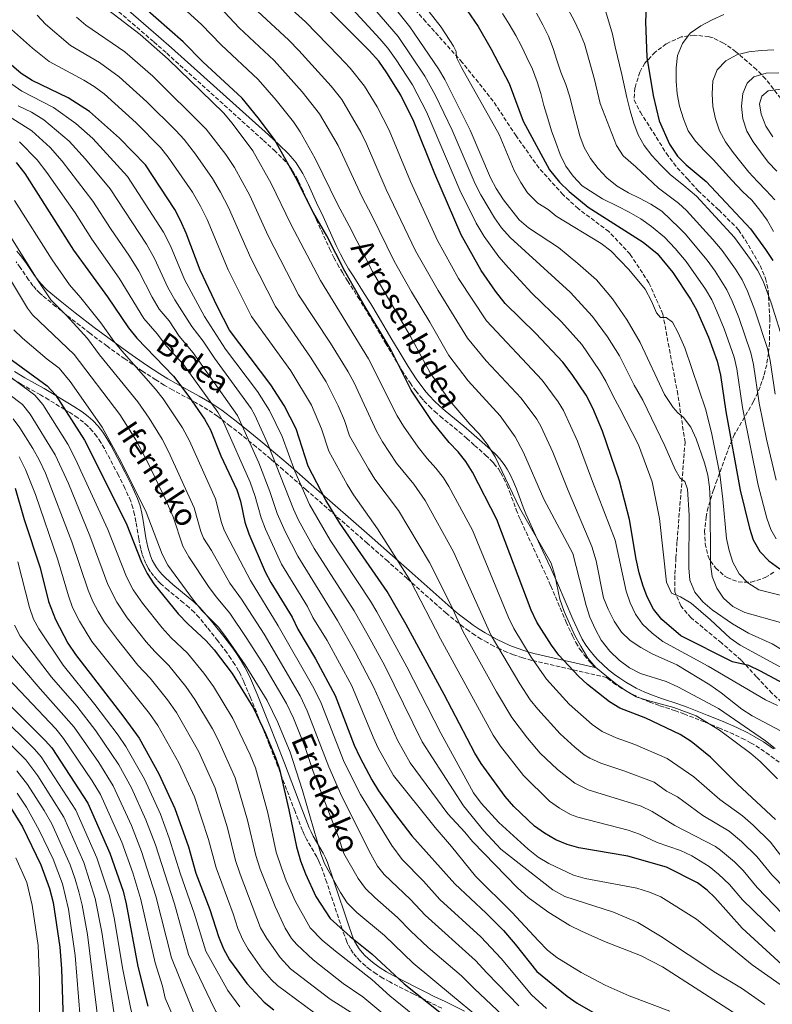
# Model space of a CAD drawing. Units: metres. Extents: x 613348 to 616771, y 4784900 to 4787271.
# Drawn here: x 614688 to 614995, y 4786483 to 4786886 of the extents above; entities that cross this region are included whole.
import ezdxf
from ezdxf.enums import TextEntityAlignment as Align

# ---------------------------------------------------------------- set-up
doc = ezdxf.new("R2010")
doc.units = ezdxf.units.M
doc.header["$MEASUREMENT"] = 0
doc.linetypes.add('DGN Style 3', pattern=[2.435891, 1.739922, -0.695969])
for name, color, linetype, lineweight in [('Camino', 7, 'DGN Style 3', 0), ('Curva de nivel directora', 30, 'Continuous', 30), ('Curva de nivel intermedia', 30, 'Continuous', 0), ('Margen derecho', 7, 'Continuous', 0), ('Senda', 7, 'DGN Style 3', 0), ('Zona arbolada', 92, 'DGN Style 3', 0)]:
    doc.layers.add(name, color=color, linetype=linetype, lineweight=lineweight)
doc.styles.add('Style-Arial', font='arial.ttf')

msp = doc.modelspace()

# ---------------------------------------------------------------- linework, layer by layer
at = {"layer": 'Camino', "color": 7, "linetype": 'DGN Style 3', "lineweight": 0}
for points in [[(614728.12, 4786888.8, 520.99), (614742.51, 4786876.43, 520.76), (614747.75, 4786871.83, 520.76), (614787.28, 4786836.24, 523.07), (614791.68, 4786832.19, 523.88), (614795.25, 4786828.75, 524.6), (614797.05, 4786826.77, 524.91), (614798.2, 4786825.28, 525.04), (614799.26, 4786823.7, 525.11), (614800.74, 4786821.18, 525.14), (614801.64, 4786819.46, 525.16), (614802.94, 4786816.76, 525.13), (614806.28, 4786809.39, 524.95), (614808.95, 4786803.84, 524.82), (614814.27, 4786792.01, 524.35), (614816.06, 4786788.38, 524.32), (614817.51, 4786785.7, 524.35), (614819.53, 4786782.27, 524.46), (614821.66, 4786778.86, 524.54), (614825.97, 4786772.12, 524.74), (614828.6, 4786767.91, 524.81), (614831.58, 4786762.94, 524.81), (614837.15, 4786753.45, 524.76), (614839.7, 4786749.14, 524.8), (614843.87, 4786742.27, 525.11), (614847.18, 4786737.19, 525.45), (614849.57, 4786733.89, 525.66), (614851.48, 4786731.49, 525.77), (614852.87, 4786729.87, 525.89), (614855, 4786727.64, 526.13), (614857.24, 4786725.54, 526.45), (614859.54, 4786723.54, 526.77), (614867.3, 4786717.2, 527.66), (614870.31, 4786714.63, 527.83), (614873.52, 4786711.69, 528.05), (614878.05, 4786707.72, 528.69), (614880.17, 4786705.7, 529.01), (614881.46, 4786704.31, 529.27), (614883.25, 4786702.07, 529.56), (614884.27, 4786700.48, 529.67), (614885.49, 4786698.2, 529.72), (614886.72, 4786695.55, 529.71), (614887.82, 4786692.84, 529.63), (614890.57, 4786685.42, 529.26), (614891.69, 4786682.61, 529.06), (614892.51, 4786680.75, 528.96), (614897.68, 4786669.59, 528.46), (614901.88, 4786660.54, 528.42), (614904.67, 4786654.26, 528.99), (614910.96, 4786639.55, 529.53), (614913.51, 4786633.87, 529.52), (614914.92, 4786631.12, 529.45), (614916.55, 4786628.47, 529.52), (614918.37, 4786625.95, 529.64), (614920.34, 4786623.56, 529.71), (614921.76, 4786622.02, 529.78), (614922.77, 4786621.03, 529.88)], [(615001.86, 4786579.35, 533.72), (614993.95, 4786585.28, 532.82), (614989.92, 4786588.08, 532.54), (614986.59, 4786590.11, 532.82), (614983.85, 4786591.56, 532.45), (614979.37, 4786593.71, 531.69), (614973.93, 4786596.12, 530.62), (614967.49, 4786598.76, 529.86), (614959.29, 4786601.95, 529.47), (614955.56, 4786603.28, 529.42), (614948.93, 4786605.5, 529.49), (614945.11, 4786606.87, 529.73), (614941.89, 4786608.17, 529.93), (614938.22, 4786609.9, 530.05), (614936.41, 4786610.86, 530.01), (614933.76, 4786612.41, 529.93), (614931.16, 4786614.1, 529.87), (614928.83, 4786615.78, 529.76), (614927.44, 4786616.89, 529.74), (614896.96, 4786623.85, 519.75), (614893.19, 4786624.9, 518.37), (614889.49, 4786626.16, 517.04), (614886.75, 4786627.24, 516.09), (614884.07, 4786628.43, 515.19), (614881.42, 4786629.73, 514.37), (614878.83, 4786631.12, 513.53), (614876.27, 4786632.61, 512.72), (614873.77, 4786634.18, 511.95), (614871.31, 4786635.83, 511.21), (614868.9, 4786637.56, 510.46), (614865, 4786640.59, 509.27), (614861.99, 4786643.13, 508.42), (614854.69, 4786649.56, 506.66), (614846.01, 4786657.29, 504.69), (614838.06, 4786664.37, 503.28), (614829.78, 4786671.67, 501.56), (614804.85, 4786693.45, 496.06), (614795.37, 4786701.71, 491.65), (614790.22, 4786706.13, 489.07), (614784.28, 4786711.1, 486.24), (614778.29, 4786715.98, 483.52), (614773.75, 4786719.57, 481.42), (614768.52, 4786723.57, 479.28), (614764.56, 4786726.22, 477.75), (614759.58, 4786729.18, 475.73), (614750.13, 4786734.37, 472.95), (614746.7, 4786736.33, 472.09), (614743.31, 4786738.4, 471.66), (614737.87, 4786742, 470.52), (614730.59, 4786747.01, 469.28), (614723.41, 4786752.17, 467.86), (614716.33, 4786757.47, 466.28), (614708.55, 4786763.51, 465.26), (614702.39, 4786768.44, 464.73), (614697.03, 4786772.83, 464.04), (614695.9, 4786773.84, 463.85), (614694.46, 4786775.31, 463.66), (614693.14, 4786776.88, 463.53), (614691.33, 4786779.32, 463.39), (614687.96, 4786784.29, 463.21), (614686.24, 4786786.68, 463.1)], [(614734.67, 4786683.38, 452.51), (614733.99, 4786686.19, 452.85), (614733.08, 4786688.89, 453.05), (614730.69, 4786694.21, 453.16), (614728.04, 4786699.54, 452.97), (614722.31, 4786710.34, 453.06), (614720.81, 4786712.86, 453.02), (614719.2, 4786715.27, 452.88), (614717.43, 4786717.53, 452.67), (614715.45, 4786719.63, 452.37), (614713.76, 4786721.12, 452.02), (614711.43, 4786722.9, 451.46), (614708.17, 4786725.08, 450.58), (614699.59, 4786730.32, 447.41), (614696.16, 4786732.3, 446.44), (614688.3, 4786736.68, 445.21), (614683.96, 4786739.31, 444.86)], [(614860.16, 4786481.84, 451.01), (614855.75, 4786484, 450.39), (614852.21, 4786485.76, 449.9), (614848.68, 4786487.55, 449.39), (614838.9, 4786492.58, 447.76), (614836.1, 4786494.16, 447.27), (614833.36, 4786495.85, 446.87), (614830.74, 4786497.68, 446.65), (614829.05, 4786499.01, 446.67), (614826.73, 4786501.13, 446.83), (614825.29, 4786502.68, 447.03), (614823.99, 4786504.32, 447.32), (614822.82, 4786506.08, 447.69), (614821.82, 4786507.93, 448.18), (614821.36, 4786508.94, 448.47), (614819.47, 4786514.09, 450.02), (614813.13, 4786533.15, 453.45), (614810.66, 4786540.28, 454.01), (614809.9, 4786542.01, 453.96), (614809.03, 4786543.72, 453.85), (614805.02, 4786550.67, 452.7), (614804.06, 4786552.52, 452.38), (614803.21, 4786554.41, 452.12), (614800.2, 4786562.12, 451.37), (614793.08, 4786580.82, 449.86), (614789.69, 4786589.55, 449.85), (614787.13, 4786596.05, 449.99), (614781.89, 4786609, 451.05), (614779.24, 4786615.29, 451.86), (614778, 4786617.95, 452.11), (614777.1, 4786619.65, 452.2), (614775.61, 4786622.17, 452.42), (614774.01, 4786624.64, 452.57), (614772.32, 4786627.05, 452.58), (614768.68, 4786631.82, 452.5), (614764.28, 4786637.29, 452.85), (614761, 4786641.41, 453.23), (614759.04, 4786643.53, 453.27), (614756.92, 4786645.51, 453.06), (614754.64, 4786647.43, 452.73), (614748.31, 4786652.53, 451.71), (614745.25, 4786655.28, 451.25), (614743.8, 4786656.78, 451.09), (614742.43, 4786658.36, 450.92), (614741.17, 4786660.04, 450.82), (614740.17, 4786661.62, 450.72), (614739.18, 4786663.5, 450.7), (614738.36, 4786665.44, 450.72), (614737.69, 4786667.42, 450.79), (614737.14, 4786669.44, 450.92), (614736.31, 4786673.46, 451.33), (614735.21, 4786680.47, 452.16), (614734.67, 4786683.38, 452.51)]]:
    msp.add_polyline3d(points, dxfattribs=at)
at = {"layer": 'Curva de nivel directora', "color": 30, "linetype": 'Continuous', "lineweight": 30, "flags": 128}
for points, elevation in [([(614996.44, 4786558.96), (614980.97, 4786573.37), (614969.98, 4786584.31), (614962.05, 4786590.71), (614957.57, 4786593.65), (614943.48, 4786600.29), (614932.92, 4786604.4), (614928.6, 4786606.89), (614919.66, 4786614.08), (614916.01, 4786617.5), (614907.98, 4786626.03), (614904.98, 4786630.03), (614899.02, 4786639.49), (614896.61, 4786644.4), (614882.62, 4786681.39), (614872.69, 4786700.71), (614869.94, 4786705.13), (614866.86, 4786709.07), (614863.11, 4786712.84), (614856.27, 4786721.39), (614847.7, 4786734.18), (614839.3, 4786750.78), (614828.42, 4786768.93), (614820.51, 4786782.85), (614813.15, 4786797.22), (614807.77, 4786806.65), (614800.51, 4786820.95), (614791.79, 4786836.54), (614785.07, 4786845.49), (614778.57, 4786853.42), (614762.57, 4786868.25), (614754.5, 4786876.45), (614732.18, 4786896.2)], 525), ([(614990.39, 4786619.48), (614985.63, 4786621.8), (614978.95, 4786623.24), (614957.86, 4786633.96), (614950, 4786640.64), (614946.69, 4786644.86), (614944.11, 4786649.89), (614942.31, 4786654.56), (614940.83, 4786659.64), (614939.59, 4786665.18), (614936.78, 4786681.39), (614932.69, 4786697.17), (614925.87, 4786717.44), (614921.89, 4786726.81), (614919.13, 4786732.16), (614913.47, 4786740.67), (614909.66, 4786745.63), (614898.62, 4786757.3), (614886.02, 4786769.59), (614882.06, 4786774.68), (614876.26, 4786783.1), (614868.07, 4786797.72), (614857.26, 4786822.56), (614848.74, 4786843.99), (614843.37, 4786854.73), (614837.73, 4786863.87), (614834.47, 4786868.54), (614830.48, 4786872.96), (614811.47, 4786891.97)], 550), ([(614868.99, 4786891.5), (614875.06, 4786882.78), (614880.31, 4786873.53), (614887.61, 4786859.48), (614893.41, 4786844.09), (614904.15, 4786824.2), (614908.2, 4786819.15), (614912.23, 4786815.33), (614919.91, 4786808.93), (614942.38, 4786794.68), (614948.15, 4786789.99), (614954.5, 4786782.25), (614961.73, 4786771.43), (614964.21, 4786767.09), (614969.11, 4786755.93), (614972.71, 4786746), (614974.01, 4786740.41), (614976.22, 4786725.52), (614982.01, 4786693.4), (614985.85, 4786677.86), (614987.32, 4786673.09), (614990.05, 4786668.38), (614993.71, 4786664.57), (614998.28, 4786661.25)], 575), ([(614943.67, 4786890.44), (614943.37, 4786884.64), (614943.93, 4786870.17), (614946.44, 4786854.51), (614948.98, 4786844.16), (614953.12, 4786834.64), (614956.45, 4786829.79), (614959.96, 4786826.23), (614968.19, 4786819.39), (614986.32, 4786800.05), (614992.45, 4786791.69), (614995.36, 4786787.18)], 600), ([(615002.52, 4786496.61), (614982.89, 4786514.53), (614971.74, 4786527.07), (614968.6, 4786530.03), (614964.6, 4786533.03), (614951.9, 4786539.43), (614936.16, 4786543.93), (614916.15, 4786547.34), (614911.35, 4786548.75), (614906.67, 4786550.64), (614902.15, 4786553.28), (614898.08, 4786556.25), (614889.61, 4786564.28), (614886.03, 4786568.3), (614876.17, 4786581.72), (614873.59, 4786586), (614861.06, 4786609.96), (614845.56, 4786638.47), (614837.88, 4786652.06), (614818.52, 4786679.98), (614812.74, 4786689.28), (614805.61, 4786703.13), (614800.59, 4786718.43), (614795.8, 4786727.95), (614790.27, 4786736.47), (614773.42, 4786758.78), (614768.45, 4786768.27), (614761.46, 4786783.27), (614755.7, 4786798.4), (614753.37, 4786803.57), (614751.02, 4786807.98), (614739.12, 4786826.22), (614728.44, 4786837.19), (614716.2, 4786848.03), (614707.49, 4786853.53), (614692.76, 4786860.69), (614688.35, 4786863.55), (614676.24, 4786873.89)], 500), ([(614686.31, 4786827.2), (614689.75, 4786822.73), (614709.68, 4786791.36), (614723.52, 4786772.32), (614732.2, 4786759.65), (614735.51, 4786755.43), (614750.51, 4786739.92), (614756.79, 4786731.68), (614763.18, 4786722.35), (614765.7, 4786718.04), (614769.87, 4786707.41), (614776.35, 4786693.57), (614777.95, 4786688.9), (614779.74, 4786680.28), (614781.35, 4786675.54), (614787.96, 4786660.09), (614790.3, 4786655.67), (614799.07, 4786641.5), (614801.38, 4786636.59), (614808.6, 4786624.46), (614816.63, 4786609.49), (614824.29, 4786589.33), (614826.6, 4786584.31), (614831.54, 4786575.14), (614834.24, 4786570.67), (614840.79, 4786561.49), (614847.97, 4786552.28), (614865.49, 4786532.66), (614878.32, 4786520.69), (614885.33, 4786513.56), (614890.13, 4786508.02), (614899.03, 4786496.79), (614911.32, 4786486.79), (614915.39, 4786483.87), (614930.42, 4786475.37)], 475), ([(614681.29, 4786748.88), (614698.94, 4786735.96), (614702.32, 4786732.28), (614714.13, 4786713.83), (614731.16, 4786679.86), (614737.52, 4786663.99), (614739.83, 4786659.42), (614742.49, 4786655.19), (614752.48, 4786642.87), (614756.35, 4786638.77), (614763.95, 4786631.91), (614767.22, 4786628.13), (614774.48, 4786618.46), (614783.2, 4786604.34), (614788.09, 4786594.09), (614792.25, 4786584.16), (614793.82, 4786579.41), (614797.68, 4786562.92), (614800.73, 4786547.73), (614802.43, 4786542), (614804.4, 4786536.76), (614808.74, 4786527.44), (614814.49, 4786518.42), (614822.75, 4786511.17), (614831.5, 4786504.12), (614844.78, 4786491.84), (614859.38, 4786480.27)], 450), ([(614685.89, 4786694.18), (614689.58, 4786681.45), (614696.05, 4786661.73), (614699.54, 4786647.93), (614702.36, 4786640.61), (614707.43, 4786630.96), (614710.46, 4786626.3), (614730.31, 4786600.71), (614736.52, 4786592.06), (614744.61, 4786577.61), (614751.07, 4786563.44), (614756.65, 4786547.7), (614759.7, 4786536.97), (614765.42, 4786522.14), (614768.89, 4786511.07), (614770.97, 4786506.05), (614773.38, 4786501.67), (614780.46, 4786491.92), (614787.62, 4786484.28), (614791.56, 4786481.2)], 425), ([(615014.13, 4786606.68), (614990.39, 4786619.48)], 550), ([(614683.08, 4786606.11), (614698.16, 4786591.22), (614700.8, 4786588.16), (614715.55, 4786565.58), (614724.56, 4786545.17), (614729.91, 4786529.65), (614731.21, 4786524.51), (614736.02, 4786498.88), (614740.04, 4786482.67)], 400), ([(614683.12, 4786565.15), (614688.79, 4786555.91), (614696.33, 4786540.42), (614699.93, 4786530.67), (614701.35, 4786525.07), (614704.04, 4786506.76), (614704.72, 4786497.91), (614705.42, 4786476.88)], 375)]:
    msp.add_lwpolyline(points, dxfattribs=dict(at, elevation=elevation))
at = {"layer": 'Curva de nivel intermedia', "color": 30, "linetype": 'Continuous', "lineweight": 0, "flags": 128}
for points, elevation in [([(614809.2, 4786905.53), (614834.8, 4786877.69), (614838.09, 4786873.93), (614841.54, 4786869.11), (614848.14, 4786858.93), (614853.85, 4786847.92), (614867.52, 4786815.9), (614874.2, 4786802.36), (614877.52, 4786796.94), (614883.48, 4786788.73), (614887.38, 4786784.21), (614896.96, 4786773.84), (614909.08, 4786762.18), (614917.35, 4786752.87), (614924.56, 4786742.25), (614927.13, 4786737.96), (614930.01, 4786732.1), (614932.85, 4786726.77), (614940.55, 4786711.89), (614946.07, 4786696.82), (614949.06, 4786681.83), (614951.97, 4786655.85), (614953.99, 4786651.27), (614957.71, 4786649.81), (614961.99, 4786647.21), (614969.9, 4786640.5), (614978, 4786633.01), (614982.08, 4786630.13), (615002.29, 4786619.13)], 555), ([(614997.29, 4786575.47), (614990.2, 4786582.56), (614986.34, 4786585.82), (614973.55, 4786595.41), (614964.05, 4786601.18), (614954.98, 4786604.66), (614944.37, 4786607.45), (614939.54, 4786609.04), (614935.19, 4786611.54), (614931.08, 4786614.39), (614923.04, 4786621), (614919.85, 4786624.85), (614916.91, 4786629.65), (614914.36, 4786634.35), (614910.1, 4786643.86), (614908.4, 4786648.94), (614906.3, 4786658.72), (614904.83, 4786663.58), (614891.92, 4786686.16), (614881.97, 4786707), (614878.64, 4786712.24), (614875.42, 4786716.38), (614871.59, 4786720.28), (614863.47, 4786729.87), (614855.36, 4786741.26), (614847.26, 4786756.42), (614831.8, 4786782.7), (614822.37, 4786801.37), (614817.67, 4786809.84), (614808.45, 4786828.83), (614802.28, 4786839.65), (614799.53, 4786843.83), (614792.47, 4786852.67), (614785.15, 4786861.13), (614770, 4786875.18), (614762, 4786883.51), (614745.66, 4786898.49)], 530), ([(614907.8, 4786792.45), (614895.59, 4786800.5), (614891.79, 4786803.75), (614885.31, 4786811.99), (614882.42, 4786816.51), (614880.08, 4786820.93), (614871.7, 4786840.45), (614861.33, 4786861.11), (614858.77, 4786865.41), (614847.06, 4786882.53), (614834.18, 4786898.97)], 565), ([(614966.76, 4786647.73), (614963.57, 4786651.79), (614961.49, 4786656.58), (614961.04, 4786661.73), (614961.27, 4786683.21), (614960.58, 4786693.75), (614959.42, 4786696.93), (614957.55, 4786698.31), (614955.54, 4786701.87), (614951.33, 4786711.52), (614942.34, 4786730.19), (614938.71, 4786736.27), (614932.73, 4786748.26), (614927.87, 4786755.98), (614921.77, 4786764.32), (614912.57, 4786774.23), (614888.05, 4786796.56), (614884.5, 4786800.53), (614881.62, 4786804.61), (614876.03, 4786813.94), (614873.8, 4786818.42), (614864.44, 4786840.42), (614857.58, 4786854.51), (614853.25, 4786862.48), (614842.32, 4786878.59), (614828.5, 4786894.84)], 560), ([(614769.49, 4786890.56), (614777.43, 4786882.12), (614791.73, 4786868.84), (614803.15, 4786856.07)], 535), ([(614997.25, 4786605.52), (614992.46, 4786607.76), (614968.94, 4786621.55), (614950.48, 4786631.6), (614946.13, 4786634.99), (614942.18, 4786638.65), (614939.25, 4786642.7), (614937.06, 4786647.38), (614935.43, 4786652.19), (614930.96, 4786672.93), (614921.67, 4786696.88), (614915.64, 4786713.34), (614909.84, 4786725.87), (614907.66, 4786729.48), (614901.1, 4786738.32), (614878.35, 4786762.51), (614867.01, 4786779.77), (614858.34, 4786795.39), (614847.36, 4786819.38), (614838.63, 4786840.46), (614833.75, 4786849.87), (614828.54, 4786858.4), (614822.74, 4786865.67), (614818.13, 4786870.57), (614804.49, 4786884.66), (614796.29, 4786891.99)], 545), ([(615002.72, 4786516.84), (614988.99, 4786531.19), (614983.3, 4786538.08), (614979.74, 4786541.6), (614974.07, 4786546.44), (614972.02, 4786547.83), (614955.41, 4786556.43), (614946.11, 4786562.21), (614941.59, 4786564.35), (614919.98, 4786571.01), (614914.46, 4786573.72), (614907.38, 4786579.26), (614900.4, 4786586.06), (614895.23, 4786592.13), (614888.72, 4786600.56), (614882.51, 4786610.99), (614868.85, 4786635.57), (614863.92, 4786646.29), (614855.19, 4786663.88), (614842.49, 4786685.09), (614832.85, 4786697.91), (614830.15, 4786702.12), (614822.44, 4786715.55), (614820.37, 4786721.88), (614817.88, 4786727.8), (614812.94, 4786737.57), (614806.56, 4786747.74), (614792.25, 4786768.41), (614782.15, 4786788.12), (614772.99, 4786808.82), (614769.77, 4786815.04), (614766.5, 4786820.71), (614759.55, 4786830.6), (614754.83, 4786836.65), (614751.43, 4786840.31), (614739.67, 4786852), (614728.37, 4786862.19), (614720.25, 4786868.04), (614708.42, 4786874.99), (614698.23, 4786883.72), (614694.81, 4786887.37)], 510), ([(615006.59, 4786524.43), (614994.94, 4786536.26), (614988.87, 4786543.86), (614982.63, 4786549.91), (614977.51, 4786554.11), (614966.77, 4786560.57), (614956.45, 4786568.16), (614951.94, 4786570.47), (614946.92, 4786574.11), (614934.52, 4786578.78), (614925.17, 4786581.86), (614920.61, 4786583.95), (614918.36, 4786585.35), (614914.45, 4786588.47), (614908.55, 4786593.88), (614899.43, 4786603.95), (614896.28, 4786607.84), (614891.99, 4786614.29), (614880.33, 4786634.03), (614864.94, 4786668.15), (614853.3, 4786689.13), (614848.66, 4786695.79), (614841.71, 4786704.43), (614835.87, 4786713.12), (614833.45, 4786717.49), (614824.29, 4786737.25), (614821.9, 4786741.65), (614814.7, 4786753.37), (614801.67, 4786773.22), (614789.25, 4786797.3), (614781.72, 4786813.71), (614775.48, 4786825.12), (614771.87, 4786830.42), (614763.88, 4786840.87), (614742.1, 4786862.49), (614730.68, 4786872.34), (614714.68, 4786883.29), (614710.92, 4786886.59)], 515), ([(614987.31, 4786556.55), (614982.94, 4786560.35), (614973.69, 4786567.12), (614963.13, 4786576.3), (614952.25, 4786583.88), (614939, 4786589.54), (614931.38, 4786592.24), (614925.6, 4786594.78), (614921.52, 4786597.68), (614912.15, 4786606), (614902.98, 4786616.16), (614896.66, 4786625.13), (614889.54, 4786636.95), (614887.35, 4786641.45), (614872.65, 4786677), (614862.99, 4786694.92), (614860.8, 4786698.45), (614857.76, 4786702.43), (614854.19, 4786706.27), (614850.51, 4786710.92), (614844.55, 4786719.48), (614841.97, 4786723.76), (614830.15, 4786747.06), (614810.58, 4786778.96), (614798.51, 4786801.98), (614790.44, 4786818.59), (614782.95, 4786831.94), (614774.45, 4786843.32), (614770.93, 4786847.45), (614748.34, 4786869.44), (614736.92, 4786879.41), (614723.64, 4786889.63)], 520), ([(615006.07, 4786591.17), (614986.88, 4786601.2), (614982.69, 4786603.94), (614974.3, 4786610.69), (614969.71, 4786613.94), (614956.11, 4786622.06), (614946.12, 4786626.61), (614941.52, 4786629.11), (614937.12, 4786631.94), (614933.56, 4786635.45), (614930.56, 4786639.96), (614928.08, 4786644.86), (614926.21, 4786649.49), (614923.16, 4786664.6), (614921.46, 4786670.35), (614911.75, 4786693.3), (614905.51, 4786708.97), (614900.55, 4786719.58), (614898.94, 4786722.36), (614892.54, 4786731), (614878.33, 4786746.22), (614870.69, 4786755.43), (614858.64, 4786774.91), (614849.47, 4786791.15), (614837.46, 4786816.2), (614829.45, 4786834.77), (614827.09, 4786839.57), (614819.35, 4786852.94), (614815, 4786858.39), (614801.78, 4786872.94), (614797.69, 4786877.17), (614784.86, 4786889.05)], 540), ([(614854.95, 4786888.73), (614859.84, 4786882.41), (614864.99, 4786874.74), (614866.02, 4786872.51), (614866.22, 4786870.04), (614868.24, 4786865.92), (614883.58, 4786838.69), (614889.7, 4786823.94), (614892.41, 4786819.04), (614895.23, 4786814.86), (614899.33, 4786810.57), (614903.61, 4786807.98), (614906.85, 4786805.34), (614925.22, 4786794.18), (614929.16, 4786791.11), (614936.51, 4786783.45), (614943.17, 4786775.46), (614945.81, 4786770.55), (614947.84, 4786765.81), (614949.49, 4786763.87), (614951.84, 4786763.96), (614954.39, 4786762.03), (614956.78, 4786757.62), (614959.4, 4786751.49), (614968.07, 4786726.2), (614970.41, 4786716.28), (614973.68, 4786699.86), (614975.03, 4786689.68), (614976.53, 4786673.7), (614977.6, 4786668.73), (614979.1, 4786663.96), (614981.58, 4786659.17), (614985.12, 4786655.49), (614989.63, 4786652.74), (615001.06, 4786649.79)], 570), ([(614996.71, 4786673.49), (614994.56, 4786677.29), (614992.88, 4786681.96), (614989.39, 4786695.44), (614983.03, 4786727.21), (614980.71, 4786742.89), (614979.53, 4786747.75), (614975.53, 4786759.33), (614972.5, 4786766.55), (614970.41, 4786771.17), (614967.88, 4786775.48), (614959.97, 4786786.76), (614955.45, 4786792.11), (614951.18, 4786796.68), (614945.88, 4786801.1), (614941.41, 4786804.19), (614936.72, 4786806.88), (614931.87, 4786809.4), (614925.83, 4786812.35), (614917.46, 4786817.68), (614913.82, 4786821.62), (614910.86, 4786825.73), (614908.55, 4786830.52), (614906.75, 4786835.32), (614905.01, 4786840.12), (614903.49, 4786845.21), (614901.85, 4786850.46), (614900.56, 4786855.32), (614899.15, 4786860.13), (614897.24, 4786865.26), (614894.93, 4786870.05), (614892.74, 4786874.68), (614890.33, 4786879.08), (614887.69, 4786883.7), (614884.89, 4786887.98)], 580), ([(614898.84, 4786888.11), (614901.37, 4786883.43), (614903.73, 4786878.75), (614905.64, 4786873.78), (614907.1, 4786868.92), (614908.79, 4786864.01), (614910.82, 4786859.04), (614912.45, 4786854.07), (614913.75, 4786848.98), (614914.93, 4786844.29), (614916.58, 4786838.14), (614918.38, 4786833.29), (614920.9, 4786828.77), (614924.03, 4786824.72), (614927.61, 4786820.95), (614931.81, 4786817.58), (614936.39, 4786814.78), (614940.95, 4786812.65), (614945.58, 4786810.19), (614950.11, 4786807.33), (614957.09, 4786800.57), (614959.57, 4786798.08), (614968.53, 4786787.34), (614971.82, 4786782.82), (614976.61, 4786775.25), (614978.79, 4786770.59), (614981.52, 4786763.95), (614986.34, 4786749.51), (614987.52, 4786744.65), (614989.85, 4786728.9), (614992.86, 4786714.21), (614996.78, 4786697.49)], 585), ([(614911.75, 4786889.65), (614914.16, 4786885.19), (614916.41, 4786880.51), (614918.43, 4786875.71), (614922.58, 4786861.06), (614924.9, 4786851.33), (614931.47, 4786834.1), (614934.2, 4786829.93), (614939.4, 4786825.36), (614948.71, 4786816.74), (614956.88, 4786810.55), (614960.17, 4786807.63), (614970.92, 4786795.78), (614974.7, 4786791.27)], 590), ([(614927.21, 4786888.68), (614929.83, 4786879.57), (614930.96, 4786874.37), (614933.65, 4786863.15), (614935.73, 4786853.7), (614937.09, 4786848.27), (614938.61, 4786843.25), (614940.35, 4786838.45), (614942.87, 4786834.1), (614945.95, 4786830.05), (614949.54, 4786826.17), (614953.4, 4786822.29), (614959.05, 4786817.76), (614964.18, 4786813.51), (614979.73, 4786796.57), (614986.31, 4786787.63), (614989.13, 4786783.16), (614991.4, 4786778.7), (614994.67, 4786769.93), (614999.98, 4786753.02)], 595), ([(614990.1, 4786807.74), (614986.79, 4786811.79), (614983.05, 4786815.39), (614978.62, 4786820.04), (614971.05, 4786828.47), (614967.42, 4786832.01), (614963.84, 4786835.89), (614960.81, 4786840.17), (614958.9, 4786844.97), (614957.32, 4786850.22), (614956.36, 4786855.2), (614955.96, 4786860.41), (614955.89, 4786865.79), (614956.5, 4786870.9), (614958.45, 4786875.75), (614961.65, 4786879.94), (614965.99, 4786882.97), (614970.61, 4786885.38), (614975.41, 4786887.57)], 605), ([(614912.68, 4786561.01), (614908.28, 4786563.52), (614904.18, 4786566.38), (614893.54, 4786576.83), (614884.14, 4786588.88), (614881.15, 4786593.28), (614859.59, 4786632.63), (614847.53, 4786656.05), (614833.91, 4786677.55), (614824.04, 4786691.43), (614821.45, 4786695.7), (614814.03, 4786709.34), (614811.02, 4786718.45), (614806.95, 4786728.16), (614798.42, 4786742.1), (614782.4, 4786764.27), (614772.81, 4786783.41), (614764.23, 4786803.93), (614761.58, 4786809.31), (614758.28, 4786815.09), (614748.42, 4786829.38), (614745.28, 4786833.26), (614735.27, 4786843.4), (614722.17, 4786855.21), (614718.17, 4786858.21), (614713.87, 4786860.78), (614699.73, 4786868.37), (614692.94, 4786873.88), (614684.41, 4786881.56)], 505), ([(614996.25, 4786812), (614992.73, 4786815.76), (614989.09, 4786819.48), (614985.57, 4786823.24), (614982.27, 4786827.35), (614979.19, 4786831.3), (614976.1, 4786835.57), (614973.58, 4786840.14), (614971.95, 4786845), (614970.93, 4786850.03), (614970.59, 4786855.24), (614970.91, 4786860.52), (614972.71, 4786865.03), (614976.14, 4786868.72), (614980.65, 4786871.18), (614985.62, 4786872.42), (614990.66, 4786872.99), (614995.76, 4786873.17)], 610), ([(614997.01, 4786823.62), (614993.54, 4786827.39), (614990.35, 4786831.5), (614987.38, 4786835.62), (614984.8, 4786840.01), (614983.17, 4786845.04), (614982.54, 4786850.19), (614983.15, 4786855.36), (614984.95, 4786859.53), (614987.61, 4786862.14), (614992.64, 4786863.61), (614997.85, 4786863.78)], 615), ([(615008.42, 4786484.42), (614986.95, 4786499.58), (614964.25, 4786518.18), (614949.63, 4786527.27), (614945.05, 4786529.27), (614939.81, 4786530.83), (614918.77, 4786534.85), (614913.95, 4786536.17), (614903.83, 4786540.96), (614899.56, 4786543.56), (614895.42, 4786546.76), (614883.45, 4786557.65), (614876.29, 4786565.64), (614873.04, 4786569.86), (614859.77, 4786594.14), (614845.93, 4786621.23), (614833.59, 4786643.77), (614831.09, 4786648.1), (614814.51, 4786673), (614806.14, 4786687.48), (614800.07, 4786701.2), (614794.87, 4786715.32), (614789.78, 4786725.97), (614784.85, 4786733.65), (614771.85, 4786751.02), (614763.25, 4786764.27), (614755, 4786779.43), (614749.27, 4786793.19), (614746.52, 4786798.76), (614731.78, 4786821.48), (614717.59, 4786836.93), (614710.59, 4786843.07), (614701.54, 4786849.65), (614688.57, 4786856.32), (614684.47, 4786859.18)], 495), ([(614803.15, 4786856.07), (614810.2, 4786847.06), (614817.77, 4786834.2), (614827.57, 4786813.02), (614831.59, 4786805.52), (614840.63, 4786786.92), (614847.76, 4786774.37), (614855.22, 4786762.06), (614863.03, 4786748.34), (614870.9, 4786738.04), (614883.98, 4786723.69), (614890.15, 4786715.2), (614893.51, 4786708.82), (614901.84, 4786689.73), (614913.7, 4786667.56), (614919.07, 4786646.32), (614920.68, 4786641.58), (614922.9, 4786636.5), (614925.31, 4786632.12), (614928.78, 4786627.71), (614932.64, 4786624), (614936.89, 4786620.86), (614941.33, 4786618.56), (614951.78, 4786615.26), (614956.61, 4786613.12), (614973.21, 4786604.21), (614992.44, 4786591.05), (614996.33, 4786587.91)], 535), ([(614998.46, 4786857.13), (614993.47, 4786856.39), (614990.92, 4786854.29), (614989.95, 4786851.08), (614990.56, 4786846.99), (614992.53, 4786842.08), (614995.39, 4786837.63)], 620), ([(614687.14, 4786850.37), (614692.53, 4786847.75), (614697.59, 4786844.57), (614707.87, 4786835.92), (614714.65, 4786828.58), (614724.73, 4786816.38), (614739.54, 4786793.89), (614742.83, 4786787.97), (614748.24, 4786776.2), (614751.02, 4786771.1), (614758.05, 4786760.26), (614762.66, 4786754.27), (614767.27, 4786747.25), (614782.24, 4786726.68), (614783.76, 4786723.99), (614789, 4786712.57), (614799.54, 4786685.68), (614801.64, 4786681.14), (614808.01, 4786669.56), (614824.3, 4786644.15), (614830.09, 4786634.05), (614836.86, 4786621.61), (614852.07, 4786590.58), (614869.01, 4786564.43), (614877.32, 4786554.23), (614884.33, 4786546.85), (614905.5, 4786530.17), (614910.42, 4786527.49), (614930.35, 4786521.07), (614940.22, 4786516.82), (614949.48, 4786511.27), (614972.1, 4786496.3), (614982.64, 4786490.1), (614992.12, 4786483.38)], 490), ([(614980.78, 4786479.19), (614950.26, 4786498.73), (614941.34, 4786503.37), (614926.58, 4786509.06), (614917.24, 4786513.26), (614912.48, 4786515.61), (614903.5, 4786521.16), (614895.39, 4786527.02), (614891.03, 4786531), (614872.71, 4786549.86), (614869.6, 4786553.78), (614862.55, 4786561.26), (614847.16, 4786582.11), (614842.08, 4786591.29), (614832.27, 4786613.06), (614824.8, 4786627.42), (614817.51, 4786640.2), (614801.33, 4786666.4), (614796.14, 4786676.58), (614792.94, 4786683.88), (614789.93, 4786692.81), (614785.37, 4786704.49), (614776.75, 4786723.82), (614758.61, 4786749.49), (614752.85, 4786756.25), (614748.82, 4786762.6), (614744.75, 4786767.28), (614741.87, 4786772.14), (614736.39, 4786782.76), (614732.55, 4786789.01), (614724.74, 4786800.28), (614717.54, 4786811.46), (614705.1, 4786827.74), (614700.12, 4786833.25), (614692.64, 4786840.1), (614680.81, 4786847.58)], 485), ([(614953.34, 4786480.7), (614936.72, 4786486.88), (614926.91, 4786491.3), (614917.07, 4786496.48), (614907.14, 4786502.6), (614903.4, 4786505.53), (614899.6, 4786509.3), (614888.74, 4786521.1), (614873.97, 4786535.83), (614864.17, 4786547.93), (614857.46, 4786555.59), (614840.38, 4786576.91), (614834.22, 4786588.03), (614832.11, 4786592.57), (614823.37, 4786613.53), (614813.3, 4786631.96), (614807.49, 4786641.44), (614805.24, 4786645.9), (614794.64, 4786663.24), (614788.13, 4786677.41), (614786.34, 4786682.08), (614783.94, 4786690.85), (614781.82, 4786696.64), (614771.16, 4786720.89), (614768.6, 4786725.18), (614754.56, 4786744.7), (614747.65, 4786752.24), (614743.9, 4786757.21), (614738.47, 4786763.47), (614728.36, 4786780), (614717.21, 4786795.82), (614710.32, 4786806.58), (614698.78, 4786823.12), (614694.82, 4786828.29), (614687.69, 4786835.62)], 480), ([(614685.6, 4786811.65), (614701, 4786787.41), (614708.01, 4786777.18), (614712.67, 4786771.98), (614720.86, 4786761.75), (614726.22, 4786754.17), (614729.39, 4786750.31), (614743.23, 4786734.7), (614746.28, 4786730.74), (614754.19, 4786718.86), (614757.03, 4786713.53), (614767.68, 4786689.9), (614770.16, 4786680.18), (614771.3, 4786677.02), (614773.52, 4786672.54), (614781.96, 4786656.48), (614793.3, 4786638.02), (614807.87, 4786612.55), (614810.92, 4786606.41), (614820.27, 4786582.35), (614826.93, 4786569.12), (614839.68, 4786548.26), (614843.94, 4786542.52), (614852.67, 4786533.69), (614859.4, 4786526.29), (614876.1, 4786510.94), (614884.37, 4786502.18), (614896.73, 4786487.33), (614902.92, 4786481.69)], 470), ([(614995.7, 4786799), (614993.12, 4786803.62), (614990.1, 4786807.74)], 605), ([(614681.65, 4786800.7), (614695, 4786779.24), (614700.47, 4786771.1), (614706.84, 4786764.72), (614715.38, 4786755.3), (614720.25, 4786748.7), (614735.96, 4786729.48), (614740.62, 4786722.75), (614745.88, 4786714.24), (614748.54, 4786709.14), (614759.02, 4786686.23), (614761.73, 4786676.58), (614762.85, 4786673.77), (614766.1, 4786668.69), (614773.61, 4786655.46), (614778.36, 4786648.82), (614787.53, 4786634.55), (614802.29, 4786609.39), (614805.21, 4786603.33), (614813.94, 4786580.4), (614819.26, 4786568.32), (614831.15, 4786544.71), (614833.89, 4786539.91), (614836.58, 4786536.49), (614847.38, 4786526.3), (614853.36, 4786519.88), (614873.95, 4786501.27), (614878.61, 4786496.35), (614891.69, 4786482.79)], 465), ([(614674.96, 4786793.95), (614690.88, 4786767.74), (614692.92, 4786765.01), (614709.9, 4786748.85), (614728.68, 4786724.26), (614735.1, 4786713.99), (614740.05, 4786704.74), (614747.49, 4786689.07), (614750.35, 4786682.56), (614754.41, 4786670.51), (614756.81, 4786666.12), (614764.81, 4786654.1), (614767.92, 4786649.8), (614773.55, 4786643.18), (614780.29, 4786633.29), (614787.86, 4786621.45), (614796.71, 4786606.24), (614799.51, 4786600.25), (614804.13, 4786588.68), (614807.61, 4786578.45), (614817.98, 4786551.66), (614820.19, 4786545.07), (614826.04, 4786534.85), (614828.93, 4786530.76), (614832.84, 4786527.01), (614842.09, 4786518.91), (614847.3, 4786513.5), (614854.6, 4786506.66), (614868.21, 4786495.09), (614873.34, 4786489.9), (614889.78, 4786474.46)], 460), ([(614998.56, 4786639.38), (614983.89, 4786643.48), (614979.03, 4786645.95), (614975.25, 4786649.26), (614972.46, 4786653.43), (614970.67, 4786658.1), (614969.99, 4786663.19), (614969.83, 4786689.37), (614969.53, 4786694.57), (614968.81, 4786699.52), (614967.51, 4786704.55), (614964.13, 4786714.32), (614961.89, 4786719.06), (614958.92, 4786723.11), (614956.6, 4786724.99), (614954.61, 4786727.15), (614951.12, 4786732.49), (614941.21, 4786753.73), (614935.91, 4786762.76), (614929.9, 4786771.46), (614923.39, 4786779.3), (614915.79, 4786785.99), (614907.8, 4786792.45)], 565), ([(614974.7, 4786791.27), (614980.16, 4786783.58), (614982.8, 4786779.33), (614985.09, 4786774.64), (614988.1, 4786766.94), (614993.16, 4786751.26), (614994.34, 4786746.4), (614996.28, 4786732.57)], 590), ([(614685.37, 4786758.92), (614688.91, 4786755.41), (614698.95, 4786746.87), (614703.85, 4786743.23), (614708.3, 4786737.75), (614721.41, 4786719.05), (614729.2, 4786705.02), (614739.33, 4786684.46), (614745.97, 4786667.25), (614748.23, 4786662.78), (614758.65, 4786648.49), (614762.13, 4786644.29), (614768.75, 4786637.55), (614771.8, 4786633.58), (614779.86, 4786622.09), (614788.75, 4786607.48), (614793.22, 4786598.53), (614798.19, 4786586.42), (614803.18, 4786570.76), (614810.74, 4786544.87), (614812.29, 4786540.91), (614818.73, 4786529.04), (614821.48, 4786524.85), (614825.49, 4786521), (614836.8, 4786511.52), (614848.52, 4786500.25), (614864.57, 4786486.93), (614885.01, 4786470.03)], 455), ([(614678.82, 4786743.32), (614693.88, 4786732.15), (614697.14, 4786728.37), (614707.35, 4786712.24), (614710.35, 4786706.35), (614723.78, 4786677.32), (614731.4, 4786657.96), (614734.09, 4786652.7), (614737.82, 4786647.31), (614745.92, 4786637.19), (614749.62, 4786633.11), (614756.31, 4786626.84), (614762.95, 4786618.72), (614766.89, 4786613.18), (614774.84, 4786600.13), (614781.89, 4786585.33), (614784.01, 4786580.01), (614789.05, 4786561.7), (614792.52, 4786545.58), (614794.6, 4786539.13), (614796.6, 4786533.83), (614800.37, 4786525.43), (614806.42, 4786514.64), (614811.33, 4786509.69), (614816.71, 4786505.09), (614831.52, 4786493.63), (614838.94, 4786486.92), (614853.42, 4786475.21)], 445), ([(614672.55, 4786740.67), (614688.83, 4786728.34), (614691.95, 4786724.44), (614702.14, 4786707.84), (614707.59, 4786696.05), (614716.4, 4786674.79), (614723.71, 4786654.83), (614727.37, 4786647.59), (614731.57, 4786641.3), (614739.35, 4786631.5), (614742.9, 4786627.46), (614748.68, 4786621.76), (614755.55, 4786613.22), (614759.3, 4786607.9), (614766.48, 4786595.93), (614768.78, 4786591.49), (614775.78, 4786575.87), (614780.81, 4786558.6), (614784.13, 4786544.15), (614785.88, 4786538.67), (614792.01, 4786523.41), (614796.21, 4786514.6), (614798.81, 4786510.33), (614800.88, 4786507.82), (614807.57, 4786501.55), (614819.87, 4786491.98), (614827.87, 4786486.53), (614857.38, 4786461.83)], 440), ([(614685, 4786722.51), (614687.8, 4786718.83), (614693.14, 4786710.38), (614695.68, 4786705.78), (614698.19, 4786700.29), (614709.02, 4786672.26), (614715.66, 4786652.53), (614717.6, 4786647.92), (614719.8, 4786643.79), (614722.34, 4786639.46), (614727.61, 4786632.36), (614736.01, 4786621.99), (614741.05, 4786616.69), (614748.15, 4786607.72), (614751.71, 4786602.62), (614760.91, 4786586.49), (614767.54, 4786571.73), (614772.57, 4786555.5), (614775.87, 4786542.12), (614777.74, 4786536.55), (614786.08, 4786514.61), (614788.66, 4786510.33), (614794.07, 4786502.52), (614798.37, 4786497.93), (614814.53, 4786485.51), (614824.21, 4786479.44)], 435), ([(614687.55, 4786706.99), (614690.14, 4786701.86), (614694.13, 4786691.62), (614703.26, 4786665), (614707.6, 4786650.23), (614709.33, 4786645.54), (614712.07, 4786639.89), (614717.23, 4786631.66), (614740.76, 4786602.23), (614744.11, 4786597.34), (614752.76, 4786582.05), (614759.11, 4786568.16), (614764.86, 4786550.74), (614767.91, 4786539.12), (614774.93, 4786520.37), (614776.86, 4786514.34), (614778.85, 4786509.76), (614780.99, 4786505.98), (614786.77, 4786497.82), (614790.53, 4786493.42), (614792.99, 4786491.1), (614811.43, 4786477.49), (614820.15, 4786472.6)], 430), ([(614686.89, 4786664.06), (614691.71, 4786645.45), (614693.38, 4786640.73), (614695.46, 4786636.77), (614705.43, 4786621.9), (614718.46, 4786605.88), (614727.93, 4786593.34), (614731.02, 4786588.77), (614738.69, 4786575.42), (614745.18, 4786561.13), (614748.8, 4786551.31), (614753.36, 4786536.65), (614758.95, 4786520.65), (614763.75, 4786505.11), (614772.69, 4786489.13), (614777.62, 4786482.47)], 420), ([(615004.06, 4786625.15), (614995.13, 4786630.65), (614985.43, 4786634.96), (614978.88, 4786638.76), (614970.59, 4786644.49), (614966.76, 4786647.73)], 560), ([(614685.57, 4786638.25), (614687.94, 4786633.83), (614700.73, 4786617.05), (614711.05, 4786605.16), (614718.76, 4786595.17), (614728.2, 4786581.26), (614733.34, 4786571.78), (614739.28, 4786558.81), (614743.18, 4786548.61), (614750.89, 4786524.42), (614756.73, 4786503.79), (614767.13, 4786481.84), (614768.02, 4786480.37), (614771.39, 4786476.68), (614776.95, 4786471.47), (614783.57, 4786467)], 415), ([(614681.66, 4786629.08), (614696.04, 4786612.22), (614709.94, 4786596.65), (614720.01, 4786582.18), (614725.89, 4786572.68), (614733.39, 4786556.49), (614737.52, 4786545.89), (614743.33, 4786527.63), (614749.74, 4786502.49), (614759.61, 4786477.82), (614762.42, 4786473.69), (614768.73, 4786467.39), (614771.62, 4786465.07), (614779.58, 4786459.91), (614790.9, 4786453.89), (614798.1, 4786449.31), (614802.13, 4786446.35), (614805.77, 4786443.08), (614809.02, 4786439.25)], 410), ([(614678.04, 4786621.46), (614702.45, 4786595.87), (614705.66, 4786592.03), (614717.29, 4786574.74), (614720.72, 4786569.13), (614729.5, 4786549.59), (614733.88, 4786537.16), (614737.21, 4786526.3), (614743.01, 4786500.32), (614746, 4786490.87), (614747.16, 4786486), (614752.67, 4786473.11), (614755.46, 4786468.97), (614758.95, 4786465.12), (614765.8, 4786459.01), (614774.72, 4786453.29)], 405), ([(614679.2, 4786601.88), (614693.78, 4786587.68), (614696.5, 4786584.51), (614710.64, 4786562.75), (614719.26, 4786543.28), (614724.34, 4786527.74), (614726.27, 4786518.71), (614729.79, 4786497.69), (614733.11, 4786481.51), (614736.21, 4786470.89), (614738.08, 4786466.23), (614740.95, 4786460.69), (614745.01, 4786454.46)], 395), ([(614683.13, 4786590.39), (614690.18, 4786583.26), (614695.12, 4786576.8), (614705.72, 4786559.91), (614713.96, 4786541.39), (614718.57, 4786526.64), (614721.23, 4786512.89)], 390), ([(614686.57, 4786578.82), (614690.89, 4786573.2), (614697.71, 4786562.54), (614700.81, 4786557.08)], 385), ([(614686.66, 4786569.61), (614690.5, 4786563.9), (614695.72, 4786554.59), (614701.38, 4786542.71), (614705.18, 4786532.63), (614707.59, 4786522.29), (614710.41, 4786503.37), (614712.35, 4786478.04)], 380), ([(614996.35, 4786513.11), (614983.03, 4786526.13), (614977.74, 4786532.32), (614973.26, 4786536.64), (614969.34, 4786539.74), (614962.24, 4786544.08), (614957.64, 4786546.25), (614948.19, 4786549.49), (614940.95, 4786552.86), (614936.26, 4786554.58), (614915.66, 4786559.88), (614912.68, 4786561.01)], 505), ([(614700.81, 4786557.08), (614708.33, 4786540.37), (614710.43, 4786534.58), (614711.93, 4786529.33), (614713.21, 4786523.93), (614715.34, 4786512.01), (614720.09, 4786474.27)], 385), ([(615000.9, 4786541.32), (614994.45, 4786549.66), (614987.31, 4786556.55)], 520), ([(614686.17, 4786543.3), (614690.58, 4786533.13), (614692.86, 4786523.93), (614695.24, 4786507.46), (614695.83, 4786493.38), (614695.85, 4786476.95)], 370), ([(614721.23, 4786512.89), (614726.19, 4786480.36)], 390)]:
    msp.add_lwpolyline(points, dxfattribs=dict(at, elevation=elevation))
at = {"layer": 'Margen derecho', "color": 7, "linetype": 'Continuous', "lineweight": 0}
for points in [[(614995.71, 4786587.72, 534.66), (614991.56, 4786590.59, 534.47), (614988.08, 4786592.72, 534.89), (614985.2, 4786594.24, 534.79), (614980.63, 4786596.44, 534.01), (614975.1, 4786598.88, 532.89), (614968.6, 4786601.55, 531.82), (614960.34, 4786604.76, 531.19), (614956.54, 4786606.11, 531.13), (614949.91, 4786608.34, 531.2), (614946.18, 4786609.67, 531.37), (614943.09, 4786610.92, 531.51), (614939.56, 4786612.58, 531.68), (614937.87, 4786613.48, 531.65), (614935.34, 4786614.96, 531.68), (614932.86, 4786616.57, 531.62), (614930.64, 4786618.18, 531.57), (614928.28, 4786620.05, 531.54), (614926.03, 4786622.03, 531.6), (614923.92, 4786624.11, 531.53), (614922.6, 4786625.54, 531.47), (614920.74, 4786627.79, 531.36), (614919.05, 4786630.14, 531.23), (614917.54, 4786632.59, 531.15), (614916.21, 4786635.17, 531.16), (614913.71, 4786640.76, 531.16), (614907.42, 4786655.46, 530.21), (614904.61, 4786661.78, 529.72), (614900.4, 4786670.85, 529.89), (614895.24, 4786681.99, 530.39), (614894.46, 4786683.77, 530.49), (614893.37, 4786686.49, 530.69), (614890.62, 4786693.93, 530.97), (614889.47, 4786696.74, 531.05), (614888.18, 4786699.54, 531.07), (614886.86, 4786702, 531.01), (614885.69, 4786703.82, 530.88), (614883.74, 4786706.28, 530.57), (614882.3, 4786707.81, 530.31), (614880.07, 4786709.93, 529.98), (614875.52, 4786713.93, 529.37), (614872.3, 4786716.87, 529.16), (614869.22, 4786719.51, 528.97), (614861.47, 4786725.83, 528.12), (614859.25, 4786727.76, 527.82), (614857.12, 4786729.77, 527.51), (614855.1, 4786731.89, 527.28), (614853.8, 4786733.4, 527.18), (614851.96, 4786735.71, 527.11), (614849.66, 4786738.89, 526.93), (614846.41, 4786743.87, 526.6), (614842.28, 4786750.68, 526.33), (614839.73, 4786754.98, 526.3), (614834.16, 4786764.47, 526.35), (614831.16, 4786769.48, 526.36), (614828.5, 4786773.73, 526.25), (614824.2, 4786780.46, 526.04), (614822.1, 4786783.83, 525.93), (614820.12, 4786787.18, 525.81), (614818.73, 4786789.76, 525.77), (614816.99, 4786793.29, 525.81), (614811.66, 4786805.11, 526.29), (614809, 4786810.66, 526.41), (614805.66, 4786818.03, 526.58), (614804.32, 4786820.8, 526.59), (614803.36, 4786822.64, 526.56), (614801.8, 4786825.3, 526.51), (614800.63, 4786827.03, 526.42), (614799.35, 4786828.7, 526.28), (614797.4, 4786830.84, 525.98), (614793.73, 4786834.37, 525.29), (614789.3, 4786838.45, 524.57), (614749.74, 4786874.08, 522.37), (614744.48, 4786878.69, 522.35), (614730.1, 4786891.05, 522.42)], [(614686.6, 4786790.94, 464.49), (614688.61, 4786788.52, 464.72), (614690.42, 4786786.01, 464.83), (614693.77, 4786781.06, 464.96), (614695.49, 4786778.75, 465.07), (614696.69, 4786777.33, 465.17), (614697.97, 4786776.01, 465.35), (614698.98, 4786775.12, 465.52), (614704.28, 4786770.77, 466.33), (614710.41, 4786765.86, 466.92), (614718.15, 4786759.86, 468.04), (614725.19, 4786754.59, 469.63), (614732.32, 4786749.46, 471.02), (614739.55, 4786744.48, 472.34), (614744.92, 4786740.93, 473.59), (614748.22, 4786738.92, 473.74), (614751.6, 4786736.99, 474.49), (614761.07, 4786731.78, 478.03), (614766.17, 4786728.76, 480.08), (614770.27, 4786726.01, 481.53), (614775.6, 4786721.94, 483.54), (614780.17, 4786718.32, 485.6), (614786.2, 4786713.42, 488.29), (614792.16, 4786708.42, 491.17), (614797.34, 4786703.98, 493.76), (614806.82, 4786695.72, 498.27), (614831.76, 4786673.92, 503.06), (614840.05, 4786666.61, 504.67), (614848, 4786659.53, 506.06), (614856.68, 4786651.81, 508.05)], [(614737.61, 4786684.01, 454.07), (614736.87, 4786687.03, 454.43), (614735.87, 4786689.99, 454.65), (614733.4, 4786695.49, 454.76), (614730.71, 4786700.91, 454.75), (614724.92, 4786711.81, 454.75), (614723.35, 4786714.46, 454.7), (614721.63, 4786717.03, 454.56), (614719.71, 4786719.49, 454.33), (614717.54, 4786721.79, 454.01), (614715.66, 4786723.44, 453.64), (614713.17, 4786725.34, 453.05), (614709.79, 4786727.6, 452.13), (614701.12, 4786732.9, 449.64), (614697.64, 4786734.91, 448.68), (614689.81, 4786739.28, 447.22), (614685.57, 4786741.84, 446.9)], [(614869.39, 4786480.7, 453.71), (614861.47, 4786484.54, 452.75), (614857.07, 4786486.69, 452.13), (614853.56, 4786488.44, 451.65), (614850.05, 4786490.22, 451.19), (614840.33, 4786495.22, 449.64), (614837.62, 4786496.74, 449.18), (614835.01, 4786498.36, 448.79), (614832.53, 4786500.09, 448.53), (614831, 4786501.3, 448.47), (614828.84, 4786503.26, 448.61), (614827.57, 4786504.63, 448.78), (614826.41, 4786506.09, 449.02), (614825.39, 4786507.62, 449.35), (614824.51, 4786509.26, 449.77), (614824.14, 4786510.08, 450.01), (614822.3, 4786515.09, 451.44), (614815.97, 4786534.12, 454.99), (614813.46, 4786541.38, 455.69), (614812.61, 4786543.3, 455.66), (614811.66, 4786545.15, 455.53), (614807.65, 4786552.11, 454.32), (614806.76, 4786553.82, 454.02), (614805.98, 4786555.57, 453.78), (614802.99, 4786563.2, 453.3), (614795.88, 4786581.9, 452.16), (614792.49, 4786590.64, 452.14), (614789.92, 4786597.16, 452.27), (614784.67, 4786610.14, 453.37), (614781.98, 4786616.51, 454.16), (614780.68, 4786619.28, 454.42), (614779.72, 4786621.11, 454.51), (614778.17, 4786623.75, 454.69), (614776.5, 4786626.32, 454.77), (614774.74, 4786628.83, 454.76), (614771.05, 4786633.67, 454.62), (614766.62, 4786639.17, 454.76), (614763.27, 4786643.36, 455.11), (614761.18, 4786645.64, 455.08), (614758.91, 4786647.76, 454.84), (614756.55, 4786649.75, 454.48), (614750.25, 4786654.82, 453.32), (614747.34, 4786657.44, 452.88), (614746.01, 4786658.81, 452.73), (614744.77, 4786660.24, 452.6), (614743.64, 4786661.75, 452.47), (614742.77, 4786663.12, 452.38), (614741.89, 4786664.79, 452.36), (614741.16, 4786666.51, 452.38), (614740.56, 4786668.3, 452.44), (614740.05, 4786670.13, 452.56), (614739.27, 4786673.99, 452.94), (614738.17, 4786680.98, 453.74), (614737.61, 4786684.01, 454.07)], [(614856.68, 4786651.81, 508.05), (614863.95, 4786645.41, 509.82), (614866.89, 4786642.92, 510.67), (614870.7, 4786639.97, 511.82), (614873.03, 4786638.29, 512.56), (614875.4, 4786636.69, 513.32), (614877.83, 4786635.17, 514.1), (614880.29, 4786633.74, 514.9), (614882.79, 4786632.4, 515.68), (614885.33, 4786631.15, 516.49), (614887.91, 4786630.01, 517.35), (614890.53, 4786628.97, 518.26), (614894.08, 4786627.76, 519.54), (614897.69, 4786626.76, 520.9), (614922.77, 4786621.03, 529.88)]]:
    msp.add_polyline3d(points, dxfattribs=at)
at = {"layer": 'Senda', "color": 7, "linetype": 'DGN Style 3', "lineweight": 0}
msp.add_polyline3d([(615009.55, 4786596.77, 542.76), (614995.04, 4786610.44, 546.1), (614988.75, 4786617.12, 548.27), (614982.46, 4786624.02, 549.77), (614974.38, 4786631.03, 552.11), (614961.99, 4786641.25, 553.12), (614957.75, 4786646.17, 554.45), (614955.4, 4786651.89, 554.95), (614955.42, 4786659.14, 555.79), (614955.83, 4786665.63, 556.63), (614956.26, 4786672.58, 556.79), (614959.54, 4786712.96, 561.64), (614956.56, 4786732.48, 566.32), (614950.47, 4786765.28, 569.66), (614944.77, 4786778.03, 570.66), (614937.13, 4786789.71, 571.33), (614928.39, 4786798.99, 572.33), (614915.86, 4786808.37, 574), (614909.69, 4786814.04, 574.34), (614899.81, 4786824.99, 574), (614890.53, 4786838.05, 573.67), (614881.17, 4786852.23, 572.67), (614868.5, 4786868.06, 570.33), (614853.64, 4786884.62, 568.32), (614839.42, 4786900.78, 567.99)], dxfattribs=at)
at = {"layer": 'Zona arbolada', "color": 92, "linetype": 'DGN Style 3', "lineweight": 0}
msp.add_polyline3d([(614998.62, 4786853.33, 625.36), (614992.46, 4786861.35, 621.61), (614988.67, 4786865.13, 619.53), (614980.3, 4786872.44, 617.34), (614976.18, 4786875.31, 617.58), (614975.21, 4786875.95, 617.34), (614971.07, 4786878.03, 615.29), (614969.28, 4786878.61, 614.33), (614963.39, 4786879.17, 611.33), (614957.93, 4786878.47, 610.32), (614951.87, 4786875.66, 610.32), (614947.28, 4786872.24, 609.32), (614943.13, 4786867.77, 604.31), (614941.06, 4786864.08, 601.46), (614939.06, 4786857.62, 601.3), (614938.68, 4786852.63, 601.3), (614941.28, 4786847.77, 602.3), (614951.92, 4786830.91, 604.09), (614956.29, 4786825.04, 606.31), (614960.55, 4786820.46, 607.32), (614964.82, 4786815.68, 607.32), (614973.33, 4786807.8, 607.32), (614981.42, 4786799.7, 607.32), (614984.18, 4786795.53, 607.32), (614990.23, 4786785.09, 607.32), (614992.4, 4786779.86, 607.32), (614993.51, 4786774.83, 607.32), (614994.16, 4786763.59, 605.54), (614993.97, 4786753.7, 603.99), (614993.62, 4786749.38, 603.31), (614992.88, 4786744.59, 602.15), (614991.72, 4786740.01, 600.47), (614990.18, 4786735.57, 598.6), (614987.56, 4786729.54, 596.29), (614979.74, 4786716.19, 592.28), (614977.78, 4786711.71, 591.34), (614972.61, 4786697.6, 589.27), (614971.18, 4786693.55, 586.8), (614968.99, 4786686.41, 578.64), (614968.16, 4786682.56, 576.34), (614967.51, 4786676.79, 576.23), (614967.75, 4786671.53, 576.23), (614968.94, 4786666.46, 576.23), (614969.88, 4786664.34, 576.23), (614972.01, 4786661.63, 576.23), (614975.76, 4786658.34, 576.23), (614976.69, 4786657.7, 576.23), (614981.27, 4786655.92, 577.23), (614986.56, 4786655.76, 577.24), (614992.25, 4786657.68, 577.24), (614996.21, 4786660.16, 579)], dxfattribs=at)

# ---------------------------------------------------------------- texts
at = {"color": 7, "linetype": 'Continuous', "lineweight": 0, "style": 'Style-Arial'}
for s, rotation, p in [('Arrosenbidea', 300.0966, (614841.89, 4786759.15, 528.41)), ('Bidea', 324.9214, (614755.99, 4786741.7, 478.13)), ('Ifernuko', 303.6429, (614740.32, 4786697.54, 457.64)), ('Errekako', 293.321, (614808.59, 4786567.9, 457.43))]:
    msp.add_text(s, height=9, rotation=rotation, dxfattribs=at).set_placement(p, align=Align.CENTER)

doc.saveas('drawing.dxf')
